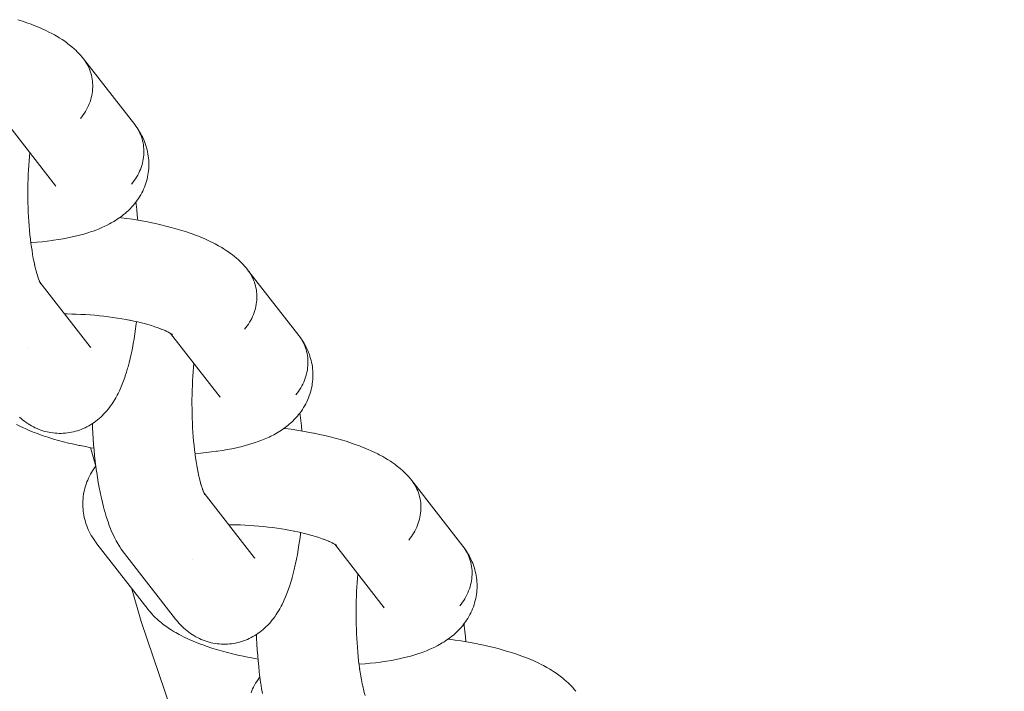
# Model space of a CAD drawing. Units: millimetres. Extents: x -4588 to 4588, y -3800 to 3800.
# Drawn here: x 2355 to 2424, y -174 to -127 of the extents above; entities that cross this region are included whole.
import ezdxf

# ---------------------------------------------------------------- set-up
doc = ezdxf.new("R2010")
doc.units = ezdxf.units.MM
doc.layers.add('None', color=7, linetype='Continuous', lineweight=5)

# ---------------------------------------------------------------- blocks, each defined once
blk = doc.blocks.new('Group')
at = {"layer": 'None', "color": 7, "linetype": 'Continuous', "lineweight": 5, "transparency": 33554687}
for p, q in [((2354.237, -134.643), (2357.701, -139.095)), ((2356.577, -145.821), (2360.094, -150.34)), ((2356.591, -145.847), (2356.643, -145.935)), ((2365.727, -149.411), (2369.192, -153.863)), ((2365.771, -149.439), (2365.857, -149.5)), ((2360.04, -150.276), (2360.044, -150.28)), ((2360.111, -157.406), (2360.489, -158.704)), ((2368.068, -160.589), (2371.584, -165.108)), ((2368.069, -160.591), (2368.131, -160.709)), ((2377.218, -164.179), (2380.682, -168.632)), ((2371.531, -165.044), (2371.534, -165.049))]:
    blk.add_line(p, q, dxfattribs=at)
at = {"layer": 'None', "color": 7, "linetype": 'Continuous', "lineweight": 5, "transparency": 33554687, "flags": 128}
for points in [[(2355.027, -127.429), (2355.353, -127.534), (2355.666, -127.642), (2355.967, -127.753), (2356.064, -127.789), (2356.355, -127.904), (2356.633, -128.023), (2356.735, -128.068), (2357.001, -128.191), (2357.252, -128.316), (2357.358, -128.371), (2357.596, -128.499), (2357.818, -128.63), (2357.927, -128.694), (2358.134, -128.828), (2358.242, -128.899), (2358.434, -129.036), (2358.54, -129.115), (2358.717, -129.254), (2358.821, -129.34), (2358.981, -129.482), (2359.082, -129.574), (2359.179, -129.67), (2359.322, -129.816), (2359.415, -129.919), (2359.54, -130.066), (2359.63, -130.175)], [(2359.415, -134.344), (2359.511, -134.226), (2359.602, -134.104), (2359.688, -133.98), (2359.769, -133.852), (2359.844, -133.721), (2359.913, -133.587), (2359.977, -133.452), (2360.035, -133.314), (2360.086, -133.174), (2360.132, -133.032), (2360.171, -132.89), (2360.204, -132.746), (2360.231, -132.601), (2360.251, -132.456), (2360.265, -132.311), (2360.273, -132.166), (2360.274, -132.021), (2360.268, -131.876), (2360.256, -131.733), (2360.238, -131.59), (2360.213, -131.449), (2360.182, -131.31), (2360.145, -131.173), (2360.101, -131.038), (2360.051, -130.905), (2359.995, -130.775), (2359.934, -130.648), (2359.866, -130.525), (2359.793, -130.404), (2359.714, -130.288)], [(2359.415, -134.344), (2359.511, -134.226), (2359.602, -134.104), (2359.688, -133.98), (2359.769, -133.852), (2359.844, -133.721), (2359.913, -133.587), (2359.977, -133.452), (2360.035, -133.314), (2360.086, -133.174), (2360.132, -133.032), (2360.171, -132.89), (2360.204, -132.746), (2360.231, -132.601), (2360.251, -132.456), (2360.265, -132.311), (2360.273, -132.166), (2360.274, -132.021), (2360.268, -131.876), (2360.256, -131.733), (2360.238, -131.59), (2360.213, -131.449), (2360.182, -131.31), (2360.145, -131.173), (2360.101, -131.038), (2360.051, -130.905), (2359.995, -130.775), (2359.934, -130.648), (2359.866, -130.525), (2359.793, -130.404), (2359.714, -130.288)], [(2359.63, -130.175), (2363.21, -134.777), (2363.294, -134.889), (2363.373, -135.006), (2363.447, -135.126), (2363.514, -135.25), (2363.576, -135.377), (2363.632, -135.507), (2363.681, -135.64), (2363.725, -135.775), (2363.763, -135.912), (2363.794, -136.051), (2363.818, -136.192), (2363.837, -136.334), (2363.849, -136.478), (2363.854, -136.622), (2363.853, -136.767), (2363.846, -136.913), (2363.832, -137.058), (2363.811, -137.203), (2363.785, -137.348), (2363.752, -137.491), (2363.712, -137.634), (2363.667, -137.775), (2363.615, -137.915), (2363.557, -138.053), (2363.494, -138.189), (2363.424, -138.323), (2363.349, -138.453), (2363.269, -138.581), (2363.183, -138.706), (2363.092, -138.827), (2362.996, -138.945)], [(2355.942, -143.048), (2355.979, -143.046), (2356.358, -143.017), (2356.728, -142.982), (2357.09, -142.942), (2357.442, -142.896), (2357.526, -142.884), (2357.872, -142.833), (2358.208, -142.776), (2358.532, -142.715), (2358.843, -142.648), (2358.945, -142.626), (2359.248, -142.554), (2359.537, -142.477), (2359.645, -142.446), (2359.924, -142.363), (2360.188, -142.276), (2360.301, -142.237), (2360.553, -142.144), (2360.667, -142.097), (2360.906, -141.999), (2361.128, -141.896), (2361.245, -141.841), (2361.453, -141.733), (2361.57, -141.671), (2361.761, -141.558), (2361.877, -141.488), (2361.989, -141.413), (2362.167, -141.294), (2362.277, -141.212), (2362.437, -141.088), (2362.544, -141), (2362.648, -140.907), (2362.791, -140.777), (2362.891, -140.678), (2363.014, -140.545), (2363.111, -140.439), (2363.202, -140.33), (2363.288, -140.216), (2363.393, -140.077), (2363.475, -139.959), (2363.551, -139.837), (2363.636, -139.693), (2363.706, -139.566), (2363.771, -139.437), (2363.829, -139.305), (2363.894, -139.156), (2363.947, -139.021), (2363.993, -138.884), (2364.033, -138.744), (2364.076, -138.592), (2364.11, -138.45), (2364.137, -138.307), (2364.158, -138.163), (2364.178, -138.009), (2364.192, -137.864), (2364.2, -137.718), (2364.201, -137.572), (2364.199, -137.416), (2364.193, -137.271), (2364.18, -137.126), (2364.161, -136.981), (2364.137, -136.825), (2364.111, -136.682), (2364.079, -136.541), (2364.04, -136.401), (2363.994, -136.245), (2363.949, -136.108), (2363.898, -135.973), (2363.841, -135.84), (2363.774, -135.686), (2363.711, -135.557), (2363.642, -135.431), (2363.555, -135.279), (2363.481, -135.158), (2363.401, -135.04), (2363.294, -134.889), (2363.373, -135.006), (2363.447, -135.126), (2363.514, -135.25), (2363.576, -135.377), (2363.632, -135.507), (2363.681, -135.64), (2363.725, -135.775), (2363.763, -135.912), (2363.794, -136.051), (2363.818, -136.192), (2363.837, -136.334), (2363.849, -136.478), (2363.854, -136.622), (2363.853, -136.767), (2363.846, -136.913), (2363.832, -137.058), (2363.811, -137.203), (2363.785, -137.348), (2363.752, -137.491), (2363.712, -137.634), (2363.667, -137.775), (2363.615, -137.915), (2363.557, -138.053), (2363.494, -138.189), (2363.424, -138.323), (2363.349, -138.453), (2363.269, -138.581), (2363.183, -138.706), (2363.092, -138.827), (2362.996, -138.945)], [(2355.979, -143.329), (2355.988, -143.399), (2355.949, -143.106), (2355.912, -142.806), (2355.879, -142.501), (2355.849, -142.19), (2355.822, -141.875), (2355.799, -141.556), (2355.779, -141.233), (2355.762, -140.908), (2355.749, -140.581), (2355.74, -140.252), (2355.734, -139.922), (2355.732, -139.591), (2355.733, -139.262), (2355.738, -138.932), (2355.746, -138.605), (2355.758, -138.28), (2355.773, -137.957), (2355.792, -137.638), (2355.814, -137.323), (2355.84, -137.012), (2355.866, -136.737)], [(2357.653, -139.033), (2357.671, -139.059), (2357.659, -139.041)], [(2363.289, -140.215), (2363.308, -140.363), (2363.351, -140.737), (2363.391, -141.118), (2363.423, -141.473)], [(2362.173, -141.289), (2362.266, -141.301), (2362.67, -141.355), (2363.069, -141.415), (2363.463, -141.48), (2363.851, -141.549), (2364.233, -141.623), (2364.288, -141.634), (2364.668, -141.713), (2365.04, -141.797), (2365.403, -141.885), (2365.757, -141.977), (2366.1, -142.073), (2366.18, -142.097), (2366.518, -142.198), (2366.844, -142.302), (2367.157, -142.41), (2367.458, -142.521), (2367.554, -142.557), (2367.846, -142.673), (2368.123, -142.791), (2368.225, -142.837), (2368.491, -142.959), (2368.742, -143.084), (2368.848, -143.139), (2369.087, -143.267), (2369.309, -143.398), (2369.417, -143.462), (2369.625, -143.596), (2369.732, -143.667), (2369.925, -143.804), (2370.031, -143.883), (2370.207, -144.022), (2370.311, -144.108), (2370.471, -144.25), (2370.572, -144.342), (2370.669, -144.439), (2370.813, -144.584), (2370.906, -144.687), (2371.031, -144.835), (2371.12, -144.943)], [(2355.983, -143.36), (2356.021, -143.61), (2356.065, -143.884), (2356.113, -144.15), (2356.164, -144.408), (2356.217, -144.657), (2356.196, -144.563)], [(2356.207, -144.611), (2356.25, -144.798), (2356.308, -145.024), (2356.367, -145.24), (2356.336, -145.134)], [(2356.357, -145.203), (2356.397, -145.336), (2356.459, -145.527)], [(2370.906, -149.112), (2371.002, -148.994), (2371.093, -148.873), (2371.179, -148.748), (2371.259, -148.62), (2371.335, -148.489), (2371.404, -148.356), (2371.467, -148.22), (2371.525, -148.082), (2371.577, -147.942), (2371.622, -147.801), (2371.662, -147.658), (2371.695, -147.514), (2371.722, -147.369), (2371.742, -147.224), (2371.756, -147.079), (2371.763, -146.934), (2371.764, -146.789), (2371.759, -146.644), (2371.747, -146.501), (2371.729, -146.359), (2371.704, -146.218), (2371.673, -146.078), (2371.635, -145.941), (2371.592, -145.806), (2371.542, -145.673), (2371.486, -145.544), (2371.424, -145.417), (2371.357, -145.293), (2371.283, -145.173), (2371.205, -145.056)], [(2370.906, -149.112), (2371.002, -148.994), (2371.093, -148.873), (2371.179, -148.748), (2371.259, -148.62), (2371.335, -148.489), (2371.404, -148.356), (2371.467, -148.22), (2371.525, -148.082), (2371.577, -147.942), (2371.622, -147.801), (2371.662, -147.658), (2371.695, -147.514), (2371.722, -147.369), (2371.742, -147.224), (2371.756, -147.079), (2371.763, -146.934), (2371.764, -146.789), (2371.759, -146.644), (2371.747, -146.501), (2371.729, -146.359), (2371.704, -146.218), (2371.673, -146.078), (2371.635, -145.941), (2371.592, -145.806), (2371.542, -145.673), (2371.486, -145.544), (2371.424, -145.417), (2371.357, -145.293), (2371.283, -145.173), (2371.205, -145.056)], [(2371.12, -144.943), (2374.701, -149.545), (2374.785, -149.658), (2374.864, -149.774), (2374.937, -149.895), (2375.005, -150.018), (2375.066, -150.145), (2375.122, -150.275), (2375.172, -150.408), (2375.216, -150.543), (2375.253, -150.68), (2375.284, -150.819), (2375.309, -150.96), (2375.327, -151.103), (2375.339, -151.246), (2375.345, -151.391), (2375.344, -151.535), (2375.336, -151.681), (2375.322, -151.826), (2375.302, -151.971), (2375.275, -152.116), (2375.242, -152.26), (2375.203, -152.402), (2375.157, -152.544), (2375.106, -152.684), (2375.048, -152.821), (2374.984, -152.957), (2374.915, -153.091), (2374.84, -153.222), (2374.759, -153.349), (2374.673, -153.474), (2374.582, -153.596), (2374.486, -153.713)], [(2356.456, -145.519), (2356.482, -145.592), (2356.547, -145.758)], [(2356.513, -145.739), (2356.513, -145.738), (2356.513, -145.739)], [(2356.532, -145.718), (2356.564, -145.794), (2356.631, -145.934), (2356.574, -145.815)], [(2356.578, -145.823), (2356.641, -145.941), (2356.589, -145.846)], [(2356.581, -145.83), (2356.597, -145.851), (2356.583, -145.831)], [(2356.589, -145.843), (2356.638, -145.917), (2356.59, -145.846)], [(2358.305, -148.041), (2358.484, -148.042), (2358.803, -148.048), (2359.124, -148.057), (2359.446, -148.071), (2359.769, -148.09), (2360.092, -148.112), (2360.414, -148.139), (2360.736, -148.17), (2361.056, -148.205), (2361.374, -148.243), (2361.689, -148.286), (2362, -148.333), (2362.308, -148.383), (2362.611, -148.437), (2362.909, -148.495), (2362.853, -148.484)], [(2355.157, -155.277), (2355.275, -155.384), (2355.387, -155.477), (2355.502, -155.564), (2355.623, -155.652), (2355.744, -155.735), (2355.868, -155.812), (2355.995, -155.884), (2356.12, -155.952), (2356.251, -156.018), (2356.385, -156.079), (2356.521, -156.132), (2356.648, -156.18), (2356.788, -156.228), (2356.93, -156.269), (2357.073, -156.304), (2357.201, -156.33), (2357.347, -156.359), (2357.493, -156.381), (2357.64, -156.396), (2357.787, -156.405), (2357.917, -156.408), (2358.065, -156.411), (2358.213, -156.406), (2358.36, -156.395), (2358.507, -156.377), (2358.636, -156.358), (2358.782, -156.334), (2358.926, -156.303), (2359.069, -156.266), (2359.21, -156.222), (2359.337, -156.18), (2359.475, -156.131), (2359.611, -156.075), (2359.745, -156.012), (2359.869, -155.95), (2359.999, -155.882), (2360.126, -155.808), (2360.249, -155.729), (2360.37, -155.646), (2360.489, -155.562), (2360.603, -155.472), (2360.713, -155.378), (2360.831, -155.276), (2360.935, -155.177), (2361.035, -155.074), (2361.149, -154.954), (2361.243, -154.847), (2361.354, -154.709), (2361.442, -154.599), (2361.525, -154.486), (2361.632, -154.331), (2361.708, -154.216), (2361.812, -154.045), (2361.881, -153.928), (2361.981, -153.741), (2362.043, -153.623), (2362.141, -153.421), (2362.195, -153.302), (2362.289, -153.086), (2362.336, -152.968), (2362.426, -152.739), (2362.513, -152.494), (2362.552, -152.38), (2362.635, -152.124), (2362.715, -151.853), (2362.745, -151.744), (2362.821, -151.463), (2362.894, -151.169), (2362.964, -150.862), (2362.984, -150.765), (2363.049, -150.45), (2363.11, -150.125), (2363.168, -149.788), (2363.223, -149.441), (2363.273, -149.084), (2363.319, -148.719), (2363.328, -148.652), (2363.335, -148.588)], [(2362.88, -148.489), (2363.14, -148.544), (2363.42, -148.607), (2363.694, -148.673), (2363.96, -148.742), (2364.219, -148.815), (2364.139, -148.791)], [(2364.218, -148.814), (2364.385, -148.864), (2364.622, -148.94), (2364.85, -149.019), (2365.07, -149.1), (2364.973, -149.063)], [(2365.002, -149.075), (2365.178, -149.144), (2365.374, -149.228), (2365.272, -149.182)], [(2365.343, -149.214), (2365.453, -149.265), (2365.624, -149.35), (2365.518, -149.295)], [(2365.576, -149.327), (2365.676, -149.38), (2365.822, -149.466), (2365.713, -149.402)], [(2365.721, -149.406), (2365.846, -149.487), (2365.754, -149.426)], [(2365.788, -149.451), (2365.846, -149.503), (2365.795, -149.456)], [(2365.791, -149.453), (2365.857, -149.506), (2365.81, -149.466)], [(2367.432, -157.816), (2367.47, -157.814), (2367.848, -157.785), (2368.219, -157.75), (2368.58, -157.71), (2368.932, -157.665), (2369.016, -157.652), (2369.363, -157.601), (2369.698, -157.545), (2370.022, -157.483), (2370.334, -157.416), (2370.435, -157.394), (2370.738, -157.322), (2371.027, -157.245), (2371.136, -157.214), (2371.414, -157.131), (2371.678, -157.044), (2371.792, -157.005), (2372.044, -156.912), (2372.158, -156.865), (2372.397, -156.767), (2372.619, -156.664), (2372.736, -156.609), (2372.943, -156.501), (2373.06, -156.439), (2373.252, -156.326), (2373.368, -156.256), (2373.48, -156.181), (2373.657, -156.062), (2373.767, -155.98), (2373.927, -155.857), (2374.035, -155.768), (2374.138, -155.675), (2374.281, -155.546), (2374.381, -155.446), (2374.505, -155.313), (2374.601, -155.208), (2374.692, -155.098), (2374.778, -154.985), (2374.884, -154.845), (2374.965, -154.727), (2375.041, -154.605), (2375.126, -154.461), (2375.197, -154.335), (2375.262, -154.205), (2375.32, -154.073), (2375.385, -153.925), (2375.437, -153.789), (2375.484, -153.652), (2375.524, -153.512), (2375.567, -153.36), (2375.6, -153.219), (2375.628, -153.075), (2375.648, -152.931), (2375.669, -152.777), (2375.683, -152.632), (2375.69, -152.486), (2375.691, -152.34), (2375.689, -152.184), (2375.683, -152.039), (2375.671, -151.894), (2375.652, -151.75), (2375.627, -151.593), (2375.602, -151.45), (2375.569, -151.309), (2375.531, -151.169), (2375.485, -151.013), (2375.44, -150.876), (2375.389, -150.741), (2375.331, -150.608), (2375.265, -150.454), (2375.202, -150.325), (2375.133, -150.2), (2375.045, -150.047), (2374.971, -149.926), (2374.892, -149.808), (2374.785, -149.658), (2374.864, -149.774), (2374.937, -149.895), (2375.005, -150.018), (2375.066, -150.145), (2375.122, -150.275), (2375.172, -150.408), (2375.216, -150.543), (2375.253, -150.68), (2375.284, -150.819), (2375.309, -150.96), (2375.327, -151.103), (2375.339, -151.246), (2375.345, -151.391), (2375.344, -151.535), (2375.336, -151.681), (2375.322, -151.826), (2375.302, -151.971), (2375.275, -152.116), (2375.242, -152.26), (2375.203, -152.402), (2375.157, -152.544), (2375.106, -152.684), (2375.048, -152.821), (2374.984, -152.957), (2374.915, -153.091), (2374.84, -153.222), (2374.759, -153.349), (2374.673, -153.474), (2374.582, -153.596), (2374.486, -153.713)], [(2355.786, -150.478), (2355.786, -150.479), (2355.786, -150.478)], [(2360.094, -150.34), (2360.13, -150.385), (2360.099, -150.348)], [(2367.469, -158.098), (2367.479, -158.167), (2367.439, -157.874), (2367.403, -157.574), (2367.369, -157.269), (2367.339, -156.958), (2367.313, -156.643), (2367.289, -156.324), (2367.269, -156.002), (2367.253, -155.676), (2367.24, -155.349), (2367.23, -155.02), (2367.225, -154.69), (2367.222, -154.36), (2367.223, -154.03), (2367.228, -153.701), (2367.237, -153.373), (2367.248, -153.048), (2367.264, -152.725), (2367.283, -152.406), (2367.305, -152.091), (2367.33, -151.78), (2367.357, -151.505)], [(2354.932, -155.782), (2355.176, -155.908), (2355.436, -156.032), (2355.539, -156.078), (2355.811, -156.197), (2356.096, -156.314), (2356.395, -156.428), (2356.489, -156.464), (2356.797, -156.573), (2357.118, -156.679), (2357.45, -156.781), (2357.533, -156.806), (2357.872, -156.903), (2358.221, -156.997), (2358.58, -157.087), (2358.948, -157.172), (2359.324, -157.253), (2359.382, -157.265), (2359.76, -157.341), (2360.146, -157.412), (2360.356, -157.448)], [(2369.143, -153.801), (2369.162, -153.827), (2369.15, -153.81)], [(2374.779, -154.984), (2374.798, -155.131), (2374.842, -155.505), (2374.882, -155.886), (2374.914, -156.241)], [(2360.25, -155.728), (2360.261, -155.999), (2360.281, -156.402), (2360.306, -156.801), (2360.334, -157.196), (2360.368, -157.586), (2360.405, -157.97), (2360.446, -158.348), (2360.491, -158.719), (2360.54, -159.082), (2360.55, -159.152), (2360.604, -159.512), (2360.662, -159.863), (2360.723, -160.204), (2360.787, -160.534), (2360.856, -160.853), (2360.877, -160.948), (2360.949, -161.26), (2361.025, -161.559), (2361.104, -161.846), (2361.135, -161.952), (2361.217, -162.229), (2361.303, -162.491), (2361.343, -162.603), (2361.432, -162.854), (2361.524, -163.089), (2361.573, -163.205), (2361.669, -163.428), (2361.766, -163.634), (2361.823, -163.753), (2361.925, -163.944), (2361.989, -164.063), (2362.093, -164.239), (2362.165, -164.356), (2362.272, -164.516), (2362.35, -164.632), (2362.412, -164.715), (2362.496, -164.827), (2366.077, -169.429)], [(2373.663, -156.057), (2373.757, -156.069), (2374.161, -156.124), (2374.56, -156.183), (2374.954, -156.248), (2375.342, -156.317), (2375.724, -156.391), (2375.779, -156.402), (2376.159, -156.481), (2376.531, -156.565), (2376.894, -156.653), (2377.247, -156.745), (2377.591, -156.841), (2377.671, -156.865), (2378.008, -156.966), (2378.334, -157.07), (2378.648, -157.178), (2378.948, -157.289), (2379.045, -157.325), (2379.336, -157.441), (2379.614, -157.559), (2379.716, -157.605), (2379.982, -157.727), (2380.233, -157.852), (2380.339, -157.907), (2380.577, -158.036), (2380.799, -158.166), (2380.908, -158.23), (2381.115, -158.364), (2381.223, -158.436), (2381.416, -158.572), (2381.522, -158.651), (2381.698, -158.791), (2381.802, -158.876), (2381.962, -159.018), (2382.063, -159.11), (2382.16, -159.207), (2382.303, -159.353), (2382.397, -159.455), (2382.522, -159.603), (2382.611, -159.712)], [(2367.474, -158.128), (2367.511, -158.379), (2367.556, -158.653), (2367.604, -158.919), (2367.654, -159.177), (2367.707, -159.426), (2367.686, -159.331)], [(2364.149, -168.746), (2360.569, -164.145), (2360.484, -164.032), (2360.422, -163.947), (2360.342, -163.83), (2360.247, -163.678), (2360.172, -163.556), (2360.104, -163.431), (2360.028, -163.278), (2359.965, -163.148), (2359.907, -163.016), (2359.856, -162.881), (2359.801, -162.726), (2359.756, -162.588), (2359.717, -162.449), (2359.685, -162.307), (2359.652, -162.151), (2359.626, -162.008), (2359.607, -161.864), (2359.594, -161.719), (2359.582, -161.562), (2359.576, -161.417), (2359.577, -161.271), (2359.585, -161.126), (2359.595, -160.97), (2359.609, -160.825), (2359.63, -160.681), (2359.657, -160.538), (2359.691, -160.385), (2359.724, -160.243), (2359.764, -160.104), (2359.811, -159.966), (2359.866, -159.816), (2359.919, -159.681), (2359.977, -159.548), (2360.042, -159.419), (2360.118, -159.273), (2360.189, -159.147), (2360.265, -159.025), (2360.362, -158.883), (2360.443, -158.765), (2360.489, -158.703)], [(2367.697, -159.379), (2367.741, -159.566), (2367.798, -159.792), (2367.858, -160.008), (2367.827, -159.902)], [(2382.397, -163.88), (2382.493, -163.762), (2382.584, -163.641), (2382.67, -163.516), (2382.75, -163.388), (2382.825, -163.257), (2382.894, -163.124), (2382.958, -162.988), (2383.016, -162.85), (2383.067, -162.71), (2383.113, -162.569), (2383.152, -162.426), (2383.185, -162.282), (2383.212, -162.138), (2383.232, -161.993), (2383.246, -161.847), (2383.254, -161.702), (2383.255, -161.557), (2383.249, -161.413), (2383.238, -161.269), (2383.219, -161.127), (2383.194, -160.986), (2383.163, -160.847), (2383.126, -160.709), (2383.082, -160.574), (2383.033, -160.442), (2382.977, -160.312), (2382.915, -160.185), (2382.847, -160.061), (2382.774, -159.941), (2382.695, -159.824)], [(2382.397, -163.88), (2382.493, -163.762), (2382.584, -163.641), (2382.67, -163.516), (2382.75, -163.388), (2382.825, -163.257), (2382.894, -163.124), (2382.958, -162.988), (2383.016, -162.85), (2383.067, -162.71), (2383.113, -162.569), (2383.152, -162.426), (2383.185, -162.282), (2383.212, -162.138), (2383.232, -161.993), (2383.246, -161.847), (2383.254, -161.702), (2383.255, -161.557), (2383.249, -161.413), (2383.238, -161.269), (2383.219, -161.127), (2383.194, -160.986), (2383.163, -160.847), (2383.126, -160.709), (2383.082, -160.574), (2383.033, -160.442), (2382.977, -160.312), (2382.915, -160.185), (2382.847, -160.061), (2382.774, -159.941), (2382.695, -159.824)], [(2382.611, -159.712), (2386.191, -164.313), (2386.276, -164.426), (2386.354, -164.543), (2386.428, -164.663), (2386.495, -164.787), (2386.557, -164.913), (2386.613, -165.043), (2386.663, -165.176), (2386.706, -165.311), (2386.744, -165.448), (2386.775, -165.588), (2386.8, -165.729), (2386.818, -165.871), (2386.83, -166.014), (2386.835, -166.159), (2386.834, -166.304), (2386.827, -166.449), (2386.813, -166.594), (2386.793, -166.739), (2386.766, -166.884), (2386.733, -167.028), (2386.693, -167.171), (2386.648, -167.312), (2386.596, -167.452), (2386.538, -167.59), (2386.475, -167.726), (2386.405, -167.859), (2386.33, -167.99), (2386.25, -168.118), (2386.164, -168.242), (2386.073, -168.364), (2385.977, -168.482)], [(2367.847, -159.972), (2367.887, -160.104), (2367.95, -160.295)], [(2367.947, -160.287), (2367.973, -160.36), (2368.038, -160.526), (2367.997, -160.429)], [(2368.004, -160.507), (2368.004, -160.507), (2368.004, -160.507)], [(2368.022, -160.486), (2368.055, -160.562), (2368.122, -160.702), (2368.065, -160.583)], [(2368.073, -160.6), (2368.088, -160.619), (2368.073, -160.6)], [(2368.08, -160.612), (2368.129, -160.685), (2368.081, -160.614)], [(2368.082, -160.616), (2368.134, -160.703), (2368.091, -160.632)], [(2366.077, -169.429), (2366.14, -169.507), (2366.23, -169.616), (2366.325, -169.721), (2366.441, -169.847), (2366.542, -169.948), (2366.648, -170.045), (2366.766, -170.152), (2366.877, -170.245), (2366.993, -170.333), (2367.114, -170.421), (2367.234, -170.503), (2367.358, -170.581), (2367.486, -170.652), (2367.61, -170.721), (2367.741, -170.787), (2367.875, -170.847), (2368.012, -170.901), (2368.139, -170.948), (2368.279, -170.996), (2368.42, -171.038), (2368.563, -171.073), (2368.692, -171.098), (2368.837, -171.127), (2368.983, -171.149), (2369.13, -171.165), (2369.278, -171.173), (2369.407, -171.177), (2369.555, -171.179), (2369.703, -171.174), (2369.851, -171.163), (2369.997, -171.146), (2370.126, -171.126), (2370.272, -171.102), (2370.417, -171.071), (2370.559, -171.034), (2370.7, -170.99), (2370.828, -170.949), (2370.966, -170.899), (2371.102, -170.843), (2371.235, -170.781), (2371.36, -170.718), (2371.49, -170.65), (2371.616, -170.577), (2371.739, -170.497), (2371.861, -170.414), (2371.979, -170.33), (2372.094, -170.241), (2372.204, -170.146), (2372.321, -170.044), (2372.426, -169.946), (2372.526, -169.842), (2372.64, -169.722), (2372.734, -169.616), (2372.845, -169.477), (2372.933, -169.368), (2373.015, -169.254), (2373.123, -169.1), (2373.198, -168.984), (2373.302, -168.813), (2373.371, -168.696), (2373.472, -168.509), (2373.534, -168.391), (2373.631, -168.189), (2373.686, -168.071), (2373.779, -167.855), (2373.827, -167.736), (2373.916, -167.507), (2374.004, -167.263), (2374.042, -167.148), (2374.125, -166.892), (2374.206, -166.621), (2374.236, -166.513), (2374.312, -166.232), (2374.385, -165.937), (2374.454, -165.63), (2374.474, -165.533), (2374.539, -165.219), (2374.601, -164.893), (2374.659, -164.556), (2374.713, -164.209), (2374.764, -163.853), (2374.81, -163.487), (2374.818, -163.42), (2374.826, -163.356)], [(2369.796, -162.81), (2369.975, -162.81), (2370.293, -162.816), (2370.614, -162.826), (2370.936, -162.84), (2371.259, -162.858), (2371.582, -162.88), (2371.905, -162.907), (2372.227, -162.938), (2372.547, -162.973), (2372.865, -163.012), (2373.18, -163.054), (2373.491, -163.101), (2373.799, -163.151), (2374.102, -163.205), (2374.399, -163.263), (2374.344, -163.252)], [(2374.37, -163.257), (2374.63, -163.312), (2374.911, -163.375), (2375.185, -163.441), (2375.451, -163.511), (2375.71, -163.583), (2375.629, -163.559)], [(2375.709, -163.583), (2375.875, -163.632), (2376.113, -163.708), (2376.341, -163.787), (2376.56, -163.868), (2376.464, -163.831)], [(2376.492, -163.843), (2376.669, -163.913), (2376.864, -163.996), (2376.762, -163.95)], [(2376.833, -163.983), (2376.944, -164.034), (2377.115, -164.119), (2377.009, -164.064)], [(2377.067, -164.095), (2377.166, -164.148), (2377.313, -164.234), (2377.204, -164.17)], [(2377.211, -164.175), (2377.337, -164.255), (2377.245, -164.194)], [(2377.262, -164.208), (2377.348, -164.269), (2377.289, -164.225)], [(2377.279, -164.219), (2377.337, -164.271), (2377.286, -164.224)], [(2377.282, -164.222), (2377.348, -164.274), (2377.3, -164.235)], [(2378.923, -172.585), (2378.96, -172.582), (2379.339, -172.553), (2379.709, -172.518), (2380.071, -172.478), (2380.423, -172.433), (2380.507, -172.421), (2380.853, -172.369), (2381.189, -172.313), (2381.513, -172.251), (2381.824, -172.185), (2381.926, -172.163), (2382.229, -172.09), (2382.518, -172.013), (2382.626, -171.983), (2382.905, -171.9), (2383.169, -171.812), (2383.282, -171.773), (2383.534, -171.68), (2383.649, -171.633), (2383.887, -171.535), (2384.109, -171.432), (2384.227, -171.377), (2384.434, -171.269), (2384.551, -171.207), (2384.743, -171.094), (2384.858, -171.025), (2384.971, -170.949), (2385.148, -170.83), (2385.258, -170.749), (2385.418, -170.625), (2385.525, -170.537), (2385.629, -170.443), (2385.772, -170.314), (2385.872, -170.215), (2385.996, -170.081), (2386.092, -169.976), (2386.183, -169.867), (2386.269, -169.753), (2386.375, -169.613), (2386.456, -169.495), (2386.532, -169.373), (2386.617, -169.229), (2386.688, -169.103), (2386.752, -168.974), (2386.811, -168.841), (2386.875, -168.693), (2386.928, -168.558), (2386.974, -168.42), (2387.014, -168.28), (2387.057, -168.128), (2387.091, -167.987), (2387.118, -167.844), (2387.139, -167.7), (2387.16, -167.545), (2387.174, -167.4), (2387.181, -167.254), (2387.182, -167.109), (2387.18, -166.953), (2387.174, -166.807), (2387.161, -166.662), (2387.142, -166.518), (2387.118, -166.362), (2387.092, -166.219), (2387.06, -166.077), (2387.021, -165.937), (2386.975, -165.782), (2386.93, -165.644), (2386.879, -165.509), (2386.822, -165.377), (2386.755, -165.223), (2386.692, -165.094), (2386.623, -164.968), (2386.536, -164.815), (2386.462, -164.694), (2386.382, -164.576), (2386.276, -164.426), (2386.354, -164.543), (2386.428, -164.663), (2386.495, -164.787), (2386.557, -164.913), (2386.613, -165.043), (2386.663, -165.176), (2386.706, -165.311), (2386.744, -165.448), (2386.775, -165.588), (2386.8, -165.729), (2386.818, -165.871), (2386.83, -166.014), (2386.835, -166.159), (2386.834, -166.304), (2386.827, -166.449), (2386.813, -166.594), (2386.793, -166.739), (2386.766, -166.884), (2386.733, -167.028), (2386.693, -167.171), (2386.648, -167.312), (2386.596, -167.452), (2386.538, -167.59), (2386.475, -167.726), (2386.405, -167.859), (2386.33, -167.99), (2386.25, -168.118), (2386.164, -168.242), (2386.073, -168.364), (2385.977, -168.482)], [(2367.277, -165.247), (2367.276, -165.247), (2367.277, -165.247)], [(2371.584, -165.108), (2371.621, -165.154), (2371.59, -165.116)], [(2378.96, -172.866), (2378.97, -172.936), (2378.93, -172.642), (2378.893, -172.343), (2378.86, -172.037), (2378.83, -171.727), (2378.803, -171.411), (2378.78, -171.092), (2378.76, -170.77), (2378.743, -170.445), (2378.731, -170.117), (2378.721, -169.788), (2378.715, -169.458), (2378.713, -169.128), (2378.714, -168.798), (2378.719, -168.469), (2378.727, -168.141), (2378.739, -167.816), (2378.754, -167.494), (2378.773, -167.174), (2378.795, -166.859), (2378.821, -166.548), (2378.847, -166.273)], [(2362.977, -167.24), (2363.664, -169.598), (2371.574, -192.899), (2380.493, -215.833), (2390.403, -238.357), (2401.287, -260.426), (2413.122, -282), (2425.888, -303.037), (2439.559, -323.497), (2454.109, -343.341), (2469.512, -362.532), (2485.736, -381.033), (2502.752, -398.808), (2520.528, -415.824), (2539.029, -432.049), (2558.219, -447.451)], [(2364.149, -168.746), (2364.218, -168.83), (2364.307, -168.938), (2364.401, -169.042), (2364.535, -169.188), (2364.633, -169.285), (2364.786, -169.429), (2364.886, -169.52), (2365.056, -169.662), (2365.159, -169.746), (2365.346, -169.885), (2365.451, -169.963), (2365.654, -170.099), (2365.76, -170.169), (2365.977, -170.302), (2366.084, -170.366), (2366.315, -170.495), (2366.423, -170.551), (2366.667, -170.676), (2366.927, -170.8), (2367.03, -170.846), (2367.301, -170.966), (2367.586, -171.082), (2367.886, -171.196), (2367.98, -171.232), (2368.288, -171.341), (2368.608, -171.447), (2368.941, -171.549), (2369.023, -171.574), (2369.362, -171.671), (2369.711, -171.765), (2370.07, -171.855), (2370.438, -171.94), (2370.815, -172.022), (2370.873, -172.033), (2371.251, -172.109), (2371.636, -172.18), (2371.846, -172.216)], [(2380.634, -168.569), (2380.652, -168.595), (2380.64, -168.578)], [(2386.27, -169.752), (2386.289, -169.899), (2386.333, -170.273), (2386.372, -170.654), (2386.405, -171.01)], [(2371.74, -170.496), (2371.751, -170.768), (2371.771, -171.17), (2371.796, -171.569), (2371.825, -171.964), (2371.858, -172.354), (2371.895, -172.738), (2371.937, -173.116), (2371.982, -173.487), (2372.031, -173.85), (2372.041, -173.92), (2372.095, -174.28), (2372.152, -174.631)], [(2385.154, -170.826), (2385.248, -170.837), (2385.651, -170.892), (2386.05, -170.952), (2386.444, -171.016), (2386.833, -171.085), (2387.214, -171.159), (2387.27, -171.17), (2387.65, -171.25), (2388.021, -171.333), (2388.384, -171.421), (2388.738, -171.513), (2389.081, -171.609), (2389.162, -171.633), (2389.499, -171.734), (2389.825, -171.839), (2390.138, -171.946), (2390.439, -172.057), (2390.536, -172.094), (2390.827, -172.209), (2391.104, -172.327), (2391.206, -172.373), (2391.473, -172.496), (2391.724, -172.62), (2391.83, -172.675), (2392.068, -172.804), (2392.29, -172.934), (2392.398, -172.999), (2392.606, -173.132), (2392.714, -173.204), (2392.906, -173.341), (2393.012, -173.419), (2393.189, -173.559), (2393.293, -173.644), (2393.452, -173.786), (2393.554, -173.878), (2393.65, -173.975), (2393.794, -174.121), (2393.887, -174.224), (2394.012, -174.371), (2394.102, -174.48)], [(2378.964, -172.896), (2379.002, -173.147), (2379.047, -173.421), (2379.094, -173.687), (2379.145, -173.945), (2379.198, -174.194), (2379.177, -174.099)], [(2371.357, -174.584), (2371.409, -174.449), (2371.468, -174.317), (2371.533, -174.187), (2371.609, -174.041), (2371.679, -173.915), (2371.755, -173.793), (2371.852, -173.651), (2371.933, -173.533), (2371.98, -173.472)], [(2379.188, -174.147), (2379.232, -174.335), (2379.289, -174.561), (2379.348, -174.776), (2379.317, -174.67)]]:
    blk.add_lwpolyline(points, dxfattribs=at)

msp = doc.modelspace()

# ---------------------------------------------------------------- block references
at = {"layer": 'None', "color": 7, "transparency": 33554687}
msp.add_blockref('Group', (0, 0), dxfattribs=at)

doc.saveas('drawing.dxf')
